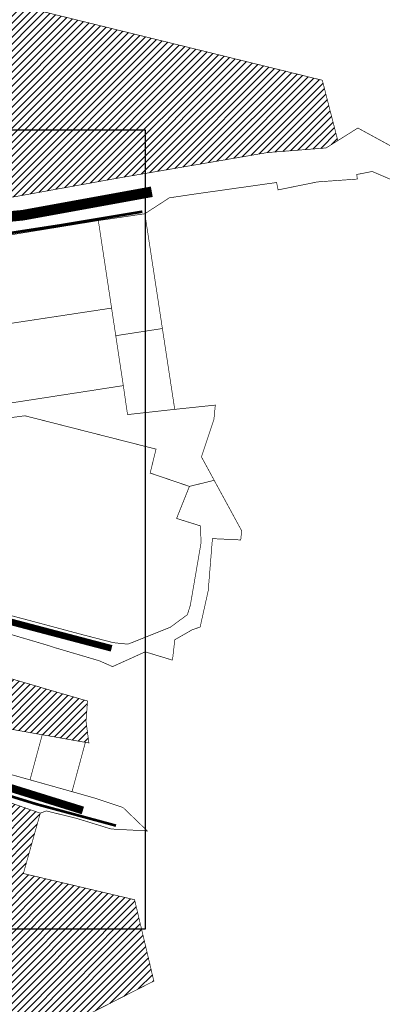
# Model space of a CAD drawing. Units: inches. Extents: x 550711 to 557404, y 6575708 to 6581227.
# Drawn here: x 552135 to 552410, y 6579881 to 6580627 of the extents above; entities that cross this region are included whole.
import ezdxf

# ---------------------------------------------------------------- set-up
doc = ezdxf.new("R2010")
doc.units = ezdxf.units.IN
doc.header["$MEASUREMENT"] = 0
for name, color, linetype in [('KY_PIIR', 10, 'Continuous'), ('OPT-asf-olol', 9, 'Continuous'), ('OPT-maakasutus', 7, 'Continuous')]:
    doc.layers.add(name, color=color, linetype=linetype)
picture_1 = doc.add_image_def('image1.jpg', size_in_pixel=(3290, 1810))

msp = doc.modelspace()

# ---------------------------------------------------------------- hatches: boundary and pattern name
at = {"layer": 'OPT-maakasutus'}
h = msp.add_hatch(dxfattribs=at)
h.set_pattern_fill('ANSI31', color=64, scale=30)
h.paths.add_polyline_path([(551886.36, 6580462.98), (551869.65, 6580546.26), (551844.74, 6580653.5), (551997.43, 6580630.38), (552067.11, 6580653.98), (552364.06, 6580581.07), (552375.8, 6580535.35), (552366.93, 6580529.79), (552322.37, 6580526.29), (552207.48, 6580506.66), (552131.14, 6580492.88), (552080.7, 6580486.14), (552040.51, 6580483.7), (551945.16, 6580476.14), (551898.71, 6580469.27)])
h.paths.add_polyline_path([(552098.35, 6580540.33), (552103.16, 6580518.27), (552119.15, 6580521.57), (552119.57, 6580524.49), (552115.24, 6580545.44), (552104.93, 6580543.25)], flags=16)
h = msp.add_hatch(dxfattribs=at)
h.set_pattern_fill('ANSI31', color=64, scale=30)
h.paths.add_polyline_path([(551768.89, 6580134.01), (551866.38, 6579943.53), (551965.33, 6580089.88), (551944.32, 6580097.48), (551921.14, 6580148.25), (551915.27, 6580160.88), (551874.12, 6580147.3), (551820.3, 6580135.91)])
h.paths.add_polyline_path([(551758.78, 6580153.76), (551772.46, 6580160.25), (551801.66, 6580178.37), (551827.28, 6580194.27), (551852.64, 6580210.01), (551880.28, 6580227.16), (551883.98, 6580229.46), (551915.27, 6580160.88), (551875.13, 6580147.64), (551820.3, 6580135.91), (551768.94, 6580134.01)])
h.paths.add_polyline_path([(551965.33, 6580089.88), (551866.38, 6579943.53), (552064.46, 6579906.01), (552147.97, 6579835.34), (552172.64, 6579866.28), (552236.34, 6579898.67), (552221.76, 6579960.27), (552137.46, 6579980.14), (552150.28, 6580025.85), (552047.3, 6580061.66)])
h = msp.add_hatch(dxfattribs=at)
h.set_pattern_fill('ANSI31', color=3, scale=30)
h.paths.add_polyline_path([(552066.62, 6580075.05), (552076.23, 6580123.15), (552102.06, 6580115.29), (552104.45, 6580122.92), (552107.46, 6580133.79), (552111.76, 6580132.44), (552148.21, 6580121.87), (552152.02, 6580120.67), (552155.17, 6580119.76), (552158.53, 6580118.78), (552161.9, 6580117.81), (552171.98, 6580114.89), (552175.34, 6580113.92), (552178.71, 6580112.94), (552186.09, 6580110.81), (552184.94, 6580095.39), (552187.12, 6580079.07), (552184.45, 6580079.5), (552151.74, 6580085.28), (552123.71, 6580090.22), (552106.65, 6580088.85), (552107.12, 6580060.97)])

# ---------------------------------------------------------------- linework, layer by layer
at = {"layer": 'KY_PIIR', "color": 36, "const_width": 0.5}
for points in [[(551886.36, 6580462.98), (551869.65, 6580546.26), (551844.74, 6580653.5), (551997.43, 6580630.38), (552067.11, 6580653.98), (552364.06, 6580581.07), (552375.8, 6580535.35), (552366.93, 6580529.79), (552322.37, 6580526.29), (552207.48, 6580506.66), (552131.14, 6580492.88), (552080.7, 6580486.14), (552040.51, 6580483.7), (551945.16, 6580476.14), (551898.71, 6580469.27)], [(552229.55, 6580479.96), (552242.83, 6580392.99), (552234.81, 6580391.76), (552224.25, 6580390.14), (552207.48, 6580387.56), (552204.32, 6580408.47), (552194.27, 6580474.77)], [(552112.9, 6580394.61), (552102.7, 6580459.86), (552194.27, 6580474.77), (552204.32, 6580408.47), (552117.75, 6580395.36)], [(552213.21, 6580349.75), (552127.83, 6580336.57), (552120.71, 6580343.57), (552118.82, 6580355.6), (552116.28, 6580372.42), (552121.24, 6580373.06), (552117.75, 6580395.36), (552204.32, 6580408.47), (552207.48, 6580387.56)], [(552213.21, 6580349.75), (552207.48, 6580387.56), (552224.25, 6580390.14), (552234.81, 6580391.76), (552242.83, 6580392.99), (552252.18, 6580331.76), (552216.4, 6580327.79)], [(551772.46, 6580160.25), (551883.98, 6580229.46), (551921.14, 6580148.25), (551944.32, 6580097.48), (552150.28, 6580025.85), (552137.46, 6579980.14), (552221.76, 6579960.27), (552236.34, 6579898.67), (552172.64, 6579866.28), (552147.97, 6579835.34), (552064.46, 6579906.01), (551866.38, 6579943.53), (551758.78, 6580153.76)], [(551944.32, 6580097.48), (551921.14, 6580148.25), (551946.3, 6580154.31), (551945.08, 6580146.43), (551957.98, 6580124.67), (551979.67, 6580109.38), (552036.1, 6580085.76), (552066.62, 6580075.05), (552107.12, 6580060.97), (552142.48, 6580051.09), (552174.31, 6580042.16), (552191.6, 6580037.25), (552212.93, 6580030.16), (552231.41, 6580012.4), (552204, 6580013.85), (552177.76, 6580021.91), (552154.81, 6580027.57), (552150.28, 6580025.85)], [(552066.62, 6580075.05), (552076.23, 6580123.15), (552102.06, 6580115.29), (552104.45, 6580122.92), (552107.46, 6580133.79), (552111.76, 6580132.44), (552148.21, 6580121.87), (552152.02, 6580120.67), (552155.17, 6580119.76), (552158.53, 6580118.78), (552161.9, 6580117.81), (552171.98, 6580114.89), (552175.34, 6580113.92), (552178.71, 6580112.94), (552186.09, 6580110.81), (552184.94, 6580095.39), (552187.12, 6580079.07), (552184.45, 6580079.5), (552151.74, 6580085.28), (552123.71, 6580090.22), (552106.65, 6580088.85), (552107.12, 6580060.97)], [(552123.71, 6580090.22), (552151.74, 6580085.28), (552142.48, 6580051.09), (552107.12, 6580060.97), (552106.65, 6580088.85)], [(552142.48, 6580051.09), (552151.74, 6580085.28), (552184.45, 6580079.5), (552174.31, 6580042.16)]]:
    msp.add_lwpolyline(points, close=True, dxfattribs=at)
at = {"layer": 'KY_PIIR', "color": 36}
for points, const_width in [([(551642.34, 6580375.35), (551663.04, 6580382.73), (551705, 6580397.66), (551753.82, 6580415.04), (551781.25, 6580424.72), (551809.78, 6580434.75), (551878.31, 6580458.88), (551886.36, 6580462.98), (551898.71, 6580469.27), (551945.16, 6580476.14), (552040.51, 6580483.7), (552080.7, 6580486.14), (552131.14, 6580492.88), (552207.48, 6580506.66), (552322.37, 6580526.29), (552366.93, 6580529.79), (552375.8, 6580535.35), (552391.01, 6580544.89), (552437.77, 6580519.37)], 0.5), ([(552426.39, 6580501.48), (552401.91, 6580511.97), (552390.13, 6580509.67), (552390.66, 6580506.23), (552360.3, 6580504.06), (552330.54, 6580498.02), (552329.41, 6580503.62), (552265.81, 6580494.65), (552248.04, 6580491.99), (552229.55, 6580479.96), (552194.27, 6580474.77), (552102.7, 6580459.86), (552070.59, 6580457.01), (552069.92, 6580462.53), (552030.2, 6580461.23), (551978.73, 6580457.9), (551975, 6580457.66), (551934.58, 6580451.85), (551874.51, 6580439.06), (551832.44, 6580424.57), (551766.81, 6580395.23), (551670.8, 6580358.3), (551529.98, 6580304.93)], 0.5), ([(552127.83, 6580336.57), (552213.21, 6580349.75), (552216.4, 6580327.79), (552252.18, 6580331.76), (552282.95, 6580335), (552281.92, 6580324.33), (552272.42, 6580295.79), (552282.1, 6580278.01), (552263.31, 6580273.4), (552233.55, 6580283.52), (552238.01, 6580301.63), (552181.9, 6580315.89), (552138.67, 6580326.89), (552126.26, 6580325.27)], 0.5), ([(552105.19, 6580181.58), (552140.64, 6580172.21), (552182.43, 6580161.02), (552205.74, 6580155), (552216.71, 6580153.88), (552248.92, 6580166.73), (552261.79, 6580176.25), (552264, 6580183.32), (552272.21, 6580231.07), (552271.53, 6580243.52), (552253.6, 6580249.12), (552263.31, 6580273.4), (552282.1, 6580278.01), (552283.67, 6580275.08), (552302.91, 6580239.8), (552302.21, 6580232.83), (552280.76, 6580233.83), (552277.57, 6580194.38), (552271.45, 6580166.87), (552265.28, 6580164.71), (552252.26, 6580157.24), (552250.46, 6580141.78), (552229.81, 6580148.06), (552205.05, 6580136.87), (552194.9, 6580141.33), (552184.33, 6580144.44), (552177.62, 6580146.42), (552174.26, 6580147.41), (552170.9, 6580148.4), (552167.55, 6580149.39), (552164.19, 6580150.38), (552160.83, 6580151.36), (552157.04, 6580152.67), (552120.65, 6580163.41)], 0.5), ([(551965.33, 6580089.88), (551866.38, 6579943.53), (552064.46, 6579906.01), (552147.97, 6579835.34), (552172.64, 6579866.28), (552236.34, 6579898.67), (552221.76, 6579960.27), (552137.46, 6579980.14), (552150.28, 6580025.85), (552047.3, 6580061.66), (551965.33, 6580089.88)], 0.2)]:
    msp.add_lwpolyline(points, dxfattribs=dict(at, const_width=const_width))
at = {"layer": 'OPT-asf-olol', "color": 9, "true_color": 0xc7c8ca}
for points, const_width in [([(551420.58, 6580284.08, 0.067272), (551441.36, 6580287.78), (551636.75, 6580360.02), (551775.61, 6580412.56), (551828.8, 6580434.03), (551863.9, 6580445.71, -0.046441), (551938.06, 6580461.71), (552004.7, 6580468.07), (552079.94, 6580473.19), (552137.05, 6580478.84), (552234.8, 6580496.61)], 8), ([(551823.24, 6580428.49), (551847.45, 6580364.93), (551860.55, 6580325.85), (551864.21, 6580302), (551873.82, 6580266.28), (551912.28, 6580180.14), (551925.55, 6580151.48, 0.071988), (551948.99, 6580115.77, 0.094225), (551990.33, 6580087.67), (552182.54, 6580027.91)], 6), ([(552016, 6580080.93), (552024.79, 6580105.89, -0.085787), (552048.04, 6580140.65, 0.102387), (552063.78, 6580157.97), (552068.03, 6580169.81), (552069.1, 6580174.97, -0.481066), (552082.05, 6580182.84), (552204.31, 6580150.71)], 5)]:
    msp.add_lwpolyline(points, format="xyb", dxfattribs=dict(at, const_width=const_width))
at = {"layer": 'OPT-asf-olol', "color": 32, "true_color": 0xcd6928, "const_width": 2}
for points in [[(551829.91, 6580419.31), (551873.12, 6580435.13), (551906, 6580445.85), (551927.53, 6580451.17, -0.079312), (551942.19, 6580456.04), (551964.2, 6580458.92), (552037.52, 6580463.73), (552058.75, 6580465.52, -0.039846), (552081.43, 6580463.4), (552088, 6580461.9, 0.088752), (552112.44, 6580463.02), (552165.34, 6580471.16), (552227.61, 6580481.51)], [(551775.54, 6580122.25), (551786.26, 6580121.64, 0.043839), (551810, 6580124.1), (551873.47, 6580137.45), (551909.5, 6580148.12, -0.404595), (551921.45, 6580143.92), (551929.95, 6580130.43, 0.05609), (551943.77, 6580112.17, 0.056307), (551962.59, 6580095.73), (551977.08, 6580086.27), (552025.16, 6580070.28), (552147.56, 6580032.63), (552207.67, 6580016.4)]]:
    msp.add_lwpolyline(points, format="xyb", dxfattribs=at)

# ---------------------------------------------------------------- referenced raster images: frames only (the image files are external)
at = {"color": 0}
image = msp.add_image(picture_1, insert=(551129.18, 6579938), size_in_units=(1100.65, 605.53), dxfattribs=at)
image.dxf.flags = 7

doc.saveas('drawing.dxf')
